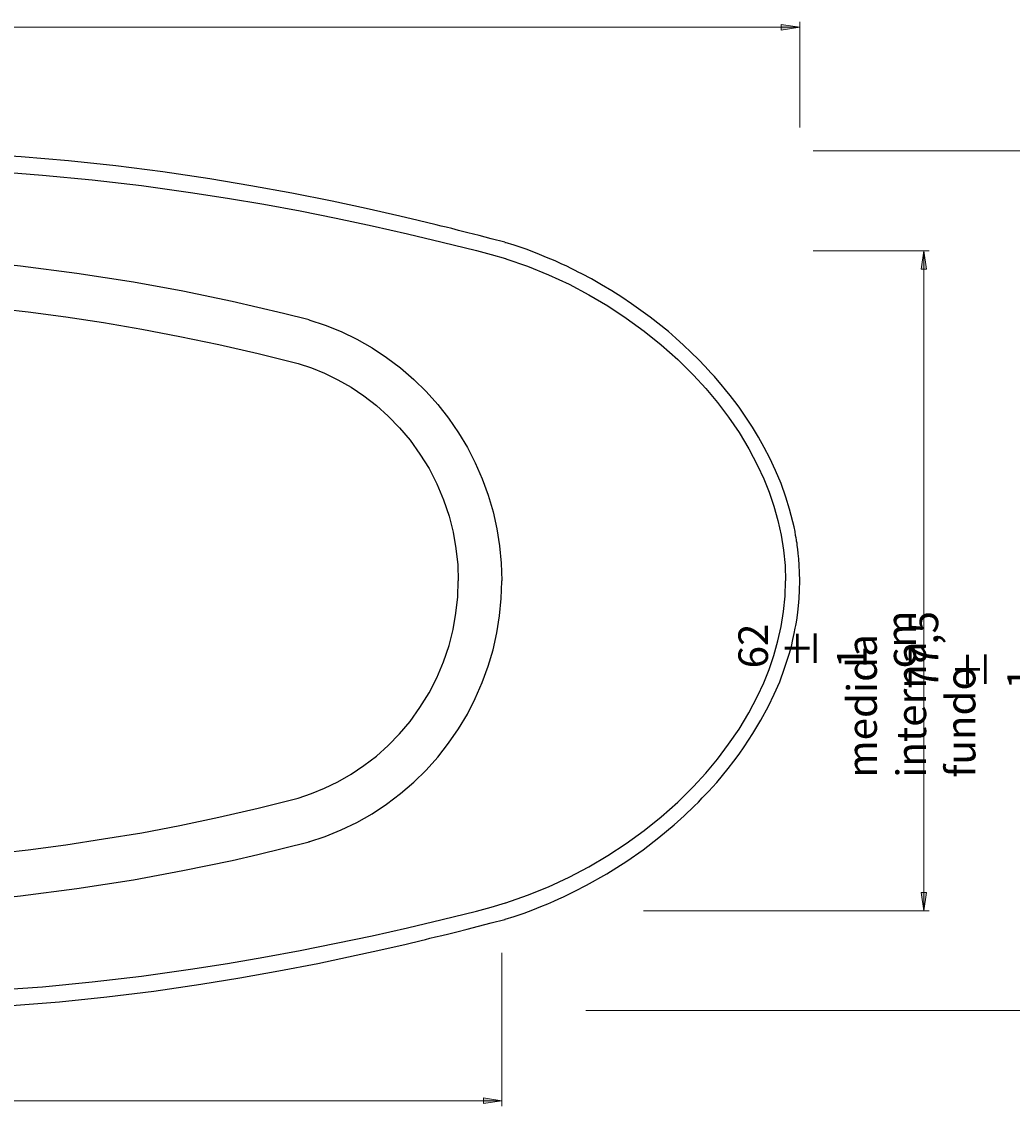
# Model space of a CAD drawing. Units: millimetres. Extents: x -121 to 954, y -70 to 707.
# Drawn here: x 283 to 576, y 334 to 655 of the extents above; entities that cross this region are included whole.
import ezdxf

# ---------------------------------------------------------------- set-up
doc = ezdxf.new("R2010")
doc.units = ezdxf.units.MM
doc.header["$MEASUREMENT"] = 0
doc.layers.add('Layer 1', color=7, linetype='Continuous', lineweight=0)

msp = doc.modelspace()

# ---------------------------------------------------------------- hatches: boundary and pattern name
at = {"layer": 'Layer 1', "true_color": 0x808080, "transparency": 33554687}
h = msp.add_hatch(color=8, dxfattribs=at)
h.dxf.hatch_style = 2
edge = h.paths.add_edge_path()
edge.add_spline(control_points=[(-10.01, 652.88), (-10.01, 652.88), (-4.53, 653.7), (-4.53, 653.7), (-4.53, 653.7), (-4.53, 652.01), (-4.53, 652.01)], knot_values=[0, 0, 0, 0, 1, 1, 1, 2, 2, 2, 2], degree=3, periodic=0)
edge.add_line((-4.53, 652.01), (-10.01, 652.88))
edge = h.paths.add_edge_path()
edge.add_spline(control_points=[(512.94, 652.88), (512.94, 652.88), (507.45, 652.01), (507.45, 652.01), (507.45, 652.01), (507.45, 653.7), (507.45, 653.7)], knot_values=[0, 0, 0, 0, 1, 1, 1, 2, 2, 2, 2], degree=3, periodic=0)
edge.add_line((507.45, 653.7), (512.94, 652.88))
h = msp.add_hatch(color=8, dxfattribs=at)
h.dxf.hatch_style = 2
edge = h.paths.add_edge_path()
edge.add_spline(control_points=[(549.59, 586.81), (549.59, 586.81), (550.41, 581.39), (550.41, 581.39), (550.41, 581.39), (548.77, 581.39), (548.77, 581.39)], knot_values=[0, 0, 0, 0, 1, 1, 1, 2, 2, 2, 2], degree=3, periodic=0)
edge.add_line((548.77, 581.39), (549.59, 586.81))
edge = h.paths.add_edge_path()
edge.add_spline(control_points=[(549.59, 391.64), (549.59, 391.64), (548.77, 397.07), (548.77, 397.07), (548.77, 397.07), (550.41, 397.07), (550.41, 397.07)], knot_values=[0, 0, 0, 0, 1, 1, 1, 2, 2, 2, 2], degree=3, periodic=0)
edge.add_line((550.41, 397.07), (549.59, 391.64))
edge = h.paths.add_edge_path()
edge.add_spline(control_points=[(599.2, 616.35), (599.2, 616.35), (600.08, 610.86), (600.08, 610.86), (600.08, 610.86), (598.38, 610.86), (598.38, 610.86)], knot_values=[0, 0, 0, 0, 1, 1, 1, 2, 2, 2, 2], degree=3, periodic=0)
edge.add_line((598.38, 610.86), (599.2, 616.35))
edge = h.paths.add_edge_path()
edge.add_spline(control_points=[(599.2, 362.17), (599.2, 362.17), (598.38, 367.59), (598.38, 367.59), (598.38, 367.59), (600.08, 367.59), (600.08, 367.59)], knot_values=[0, 0, 0, 0, 1, 1, 1, 2, 2, 2, 2], degree=3, periodic=0)
edge.add_line((600.08, 367.59), (599.2, 362.17))
h = msp.add_hatch(color=8, dxfattribs=at)
h.dxf.hatch_style = 2
edge = h.paths.add_edge_path()
edge.add_spline(control_points=[(424.81, 335.49), (424.81, 335.49), (419.38, 334.68), (419.38, 334.68), (419.38, 334.68), (419.38, 336.37), (419.38, 336.37)], knot_values=[0, 0, 0, 0, 1, 1, 1, 2, 2, 2, 2], degree=3, periodic=0)
edge.add_line((419.38, 336.37), (424.81, 335.49))
edge = h.paths.add_edge_path()
edge.add_spline(control_points=[(8.55, 335.49), (8.55, 335.49), (14.03, 336.37), (14.03, 336.37), (14.03, 336.37), (14.03, 334.68), (14.03, 334.68)], knot_values=[0, 0, 0, 0, 1, 1, 1, 2, 2, 2, 2], degree=3, periodic=0)
edge.add_line((14.03, 334.68), (8.55, 335.49))

# ---------------------------------------------------------------- linework, layer by layer
at = {"layer": 'Layer 1', "color": 8, "lineweight": 18, "true_color": 0x808080}
for points in [[(512.94, 623.25), (512.94, 623.25), (512.94, 654.52), (512.94, 654.52)], [(-10.01, 652.88), (-10.01, 652.88), (512.94, 652.88), (512.94, 652.88)], [(516.92, 616.35), (516.92, 616.35), (600.89, 616.35), (600.89, 616.35)], [(516.92, 586.81), (516.92, 586.81), (551.23, 586.81), (551.23, 586.81)], [(549.59, 586.81), (549.59, 586.81), (549.59, 391.64), (549.59, 391.64)], [(466.68, 391.64), (466.68, 391.64), (551.23, 391.64), (551.23, 391.64)], [(424.81, 379.27), (424.81, 379.27), (424.81, 333.86), (424.81, 333.86)], [(449.69, 362.17), (449.69, 362.17), (600.89, 362.17), (600.89, 362.17)], [(424.81, 335.49), (424.81, 335.49), (8.55, 335.49), (8.55, 335.49)]]:
    msp.add_open_spline(points, degree=3, dxfattribs=at)
for points in [[(512.94, 652.88), (512.94, 652.88), (507.45, 652.01), (507.45, 652.01), (507.45, 652.01), (507.45, 653.7), (507.45, 653.7), (507.45, 653.7), (512.94, 652.88), (512.94, 652.88)], [(549.59, 586.81), (549.59, 586.81), (550.41, 581.39), (550.41, 581.39), (550.41, 581.39), (548.77, 581.39), (548.77, 581.39), (548.77, 581.39), (549.59, 586.81), (549.59, 586.81)], [(549.59, 391.64), (549.59, 391.64), (548.77, 397.07), (548.77, 397.07), (548.77, 397.07), (550.41, 397.07), (550.41, 397.07), (550.41, 397.07), (549.59, 391.64), (549.59, 391.64)], [(424.81, 335.49), (424.81, 335.49), (419.38, 334.68), (419.38, 334.68), (419.38, 334.68), (419.38, 336.37), (419.38, 336.37), (419.38, 336.37), (424.81, 335.49), (424.81, 335.49)]]:
    msp.add_open_spline(points, degree=3, knots=[0, 0, 0, 0, 1, 1, 1, 2, 2, 2, 3, 3, 3, 3], dxfattribs=at)
at = {"layer": 'Layer 1'}
for points in [[(512.94, 652.88), (512.94, 652.88), (507.45, 652.01), (507.45, 652.01), (507.45, 652.01), (507.45, 653.7), (507.45, 653.7)], [(549.59, 586.81), (549.59, 586.81), (550.41, 581.39), (550.41, 581.39), (550.41, 581.39), (548.77, 581.39), (548.77, 581.39)], [(549.59, 391.64), (549.59, 391.64), (548.77, 397.07), (548.77, 397.07), (548.77, 397.07), (550.41, 397.07), (550.41, 397.07)], [(424.81, 335.49), (424.81, 335.49), (419.38, 334.68), (419.38, 334.68), (419.38, 334.68), (419.38, 336.37), (419.38, 336.37)]]:
    msp.add_open_spline(points, degree=3, knots=[0, 0, 0, 0, 1, 1, 1, 2, 2, 2, 2], dxfattribs=at)
at = {"layer": 'Layer 1', "color": 18, "lineweight": 25, "true_color": 0x000000}
for points, knots in [([(425.74, 589.32), (425.74, 589.32), (421.71, 590.37), (421.71, 590.37), (421.71, 590.37), (418.1, 591.31), (418.1, 591.31), (418.1, 591.31), (414.83, 592.12), (414.83, 592.12), (414.83, 592.12), (412.03, 592.83), (412.03, 592.83), (412.03, 592.83), (410.04, 593.35), (410.04, 593.35), (410.04, 593.35), (408.35, 593.76), (408.35, 593.76), (408.35, 593.76), (406.89, 594.11), (406.89, 594.11), (406.89, 594.11), (405.43, 594.46), (405.43, 594.46), (405.43, 594.46), (400.12, 595.74), (400.12, 595.74), (400.12, 595.74), (394.63, 597.03), (394.63, 597.03), (394.63, 597.03), (384.71, 599.3), (384.71, 599.3), (384.71, 599.3), (374.67, 601.46), (374.67, 601.46), (374.67, 601.46), (362.71, 603.8), (362.71, 603.8), (362.71, 603.8), (350.63, 606.02), (350.63, 606.02), (350.63, 606.02), (338.49, 608.06), (338.49, 608.06), (338.49, 608.06), (324.65, 610.1), (324.65, 610.1), (324.65, 610.1), (310.7, 611.91), (310.7, 611.91), (310.7, 611.91), (296.75, 613.37), (296.75, 613.37), (296.75, 613.37), (282.75, 614.6), (282.75, 614.6), (282.75, 614.6), (268.74, 615.47), (268.74, 615.47), (268.74, 615.47), (254.67, 616.05), (254.67, 616.05), (254.67, 616.05), (238.97, 616.29), (238.97, 616.29), (238.97, 616.29), (223.21, 616.17), (223.21, 616.17), (223.21, 616.17), (207.51, 615.65), (207.51, 615.65), (207.51, 615.65), (191.81, 614.71), (191.81, 614.71), (191.81, 614.71), (176.11, 613.31), (176.11, 613.31), (176.11, 613.31), (160.53, 611.5), (160.53, 611.5), (160.53, 611.5), (146.81, 609.63), (146.81, 609.63), (146.81, 609.63), (133.16, 607.36), (133.16, 607.36), (133.16, 607.36), (119.56, 604.79), (119.56, 604.79), (119.56, 604.79), (116.58, 604.15), (116.58, 604.15), (116.58, 604.15), (113.6, 603.56), (113.6, 603.56), (113.6, 603.56), (110.69, 602.92), (110.69, 602.92), (110.69, 602.92), (107.89, 602.28), (107.89, 602.28), (107.89, 602.28), (105.26, 601.7), (105.26, 601.7), (105.26, 601.7), (102.69, 601.11), (102.69, 601.11), (102.69, 601.11), (100.88, 600.7), (100.88, 600.7), (100.88, 600.7), (98.72, 600.18), (98.72, 600.18), (98.72, 600.18), (96.21, 599.54), (96.21, 599.54), (96.21, 599.54), (93.35, 598.84), (93.35, 598.84), (93.35, 598.84), (90.14, 598.02), (90.14, 598.02), (90.14, 598.02), (86.58, 597.09), (86.58, 597.09), (86.58, 597.09), (82.67, 596.09), (82.67, 596.09), (82.67, 596.09), (78.47, 594.93), (78.47, 594.93)], [0, 0, 0, 0, 1, 1, 1, 2, 2, 2, 3, 3, 3, 4, 4, 4, 5, 5, 5, 6, 6, 6, 7, 7, 7, 8, 8, 8, 9, 9, 9, 10, 10, 10, 11, 11, 11, 12, 12, 12, 13, 13, 13, 14, 14, 14, 15, 15, 15, 16, 16, 16, 17, 17, 17, 18, 18, 18, 19, 19, 19, 20, 20, 20, 21, 21, 21, 22, 22, 22, 23, 23, 23, 24, 24, 24, 25, 25, 25, 26, 26, 26, 27, 27, 27, 28, 28, 28, 29, 29, 29, 30, 30, 30, 31, 31, 31, 32, 32, 32, 33, 33, 33, 34, 34, 34, 35, 35, 35, 36, 36, 36, 37, 37, 37, 38, 38, 38, 39, 39, 39, 40, 40, 40, 41, 41, 41, 42, 42, 42, 43, 43, 43, 44, 44, 44, 44]), ([(70.47, 587.75), (70.47, 587.75), (84.07, 591.6), (84.07, 591.6), (84.07, 591.6), (97.73, 595.16), (97.73, 595.16), (97.73, 595.16), (111.5, 598.37), (111.5, 598.37), (111.5, 598.37), (125.34, 601.23), (125.34, 601.23), (125.34, 601.23), (139.29, 603.74), (139.29, 603.74), (139.29, 603.74), (153.23, 605.9), (153.23, 605.9), (153.23, 605.9), (167.24, 607.71), (167.24, 607.71), (167.24, 607.71), (182.71, 609.28), (182.71, 609.28), (182.71, 609.28), (198.23, 610.45), (198.23, 610.45), (198.23, 610.45), (213.76, 611.21), (213.76, 611.21), (213.76, 611.21), (229.34, 611.5), (229.34, 611.5), (229.34, 611.5), (244.87, 611.44), (244.87, 611.44), (244.87, 611.44), (259.63, 611.04), (259.63, 611.04), (259.63, 611.04), (274.34, 610.28), (274.34, 610.28), (274.34, 610.28), (288.99, 609.17), (288.99, 609.17), (288.99, 609.17), (303.7, 607.77), (303.7, 607.77), (303.7, 607.77), (318.29, 606.07), (318.29, 606.07), (318.29, 606.07), (332.82, 604.03), (332.82, 604.03), (332.82, 604.03), (343.68, 602.34), (343.68, 602.34), (343.68, 602.34), (354.48, 600.53), (354.48, 600.53), (354.48, 600.53), (365.22, 598.55), (365.22, 598.55), (365.22, 598.55), (375.9, 596.39), (375.9, 596.39), (375.9, 596.39), (386.52, 594.17), (386.52, 594.17), (386.52, 594.17), (396.97, 591.83), (396.97, 591.83), (396.97, 591.83), (407.24, 589.38), (407.24, 589.38), (407.24, 589.38), (417.39, 586.87), (417.39, 586.87)], [0, 0, 0, 0, 1, 1, 1, 2, 2, 2, 3, 3, 3, 4, 4, 4, 5, 5, 5, 6, 6, 6, 7, 7, 7, 8, 8, 8, 9, 9, 9, 10, 10, 10, 11, 11, 11, 12, 12, 12, 13, 13, 13, 14, 14, 14, 15, 15, 15, 16, 16, 16, 17, 17, 17, 18, 18, 18, 19, 19, 19, 20, 20, 20, 21, 21, 21, 22, 22, 22, 23, 23, 23, 24, 24, 24, 25, 25, 25, 26, 26, 26, 26]), ([(8.55, 489.23), (8.55, 489.23), (8.55, 490.92), (8.55, 490.92), (8.55, 490.92), (8.9, 496.81), (8.9, 496.81), (8.9, 496.81), (9.72, 502.77), (9.72, 502.77), (9.72, 502.77), (10.88, 508.55), (10.88, 508.55), (10.88, 508.55), (12.52, 514.21), (12.52, 514.21), (12.52, 514.21), (14.56, 519.81), (14.56, 519.81), (14.56, 519.81), (17.01, 525.18), (17.01, 525.18), (17.01, 525.18), (19.87, 530.43), (19.87, 530.43), (19.87, 530.43), (23.08, 535.39), (23.08, 535.39), (23.08, 535.39), (26.58, 540.12), (26.58, 540.12), (26.58, 540.12), (30.49, 544.62), (30.49, 544.62), (30.49, 544.62), (34.75, 548.76), (34.75, 548.76), (34.75, 548.76), (39.25, 552.61), (39.25, 552.61), (39.25, 552.61), (43.28, 555.59), (43.28, 555.59), (43.28, 555.59), (47.42, 558.27), (47.42, 558.27), (47.42, 558.27), (51.74, 560.72), (51.74, 560.72), (51.74, 560.72), (56.23, 562.94), (56.23, 562.94), (56.23, 562.94), (59.85, 564.46), (59.85, 564.46), (59.85, 564.46), (63.53, 565.8), (63.53, 565.8), (63.53, 565.8), (67.2, 566.97), (67.2, 566.97), (67.2, 566.97), (70.47, 567.9), (70.47, 567.9), (70.47, 567.9), (82.26, 571.06), (82.26, 571.06), (82.26, 571.06), (94.11, 573.92), (94.11, 573.92), (94.11, 573.92), (106.02, 576.54), (106.02, 576.54), (106.02, 576.54), (117.98, 578.82), (117.98, 578.82), (117.98, 578.82), (129.95, 580.86), (129.95, 580.86), (129.95, 580.86), (143.31, 582.73), (143.31, 582.73), (143.31, 582.73), (156.74, 584.3), (156.74, 584.3), (156.74, 584.3), (170.1, 585.47), (170.1, 585.47), (170.1, 585.47), (183.53, 586.29), (183.53, 586.29), (183.53, 586.29), (196.89, 586.76), (196.89, 586.76), (196.89, 586.76), (210.02, 586.81), (210.02, 586.81), (210.02, 586.81), (223.1, 586.64), (223.1, 586.64), (223.1, 586.64), (236.17, 586.17), (236.17, 586.17), (236.17, 586.17), (249.3, 585.47), (249.3, 585.47), (249.3, 585.47), (265.94, 584.13), (265.94, 584.13), (265.94, 584.13), (282.57, 582.38), (282.57, 582.38), (282.57, 582.38), (299.21, 580.22), (299.21, 580.22), (299.21, 580.22), (315.9, 577.59), (315.9, 577.59), (315.9, 577.59), (330.49, 574.91), (330.49, 574.91), (330.49, 574.91), (345.08, 571.87), (345.08, 571.87), (345.08, 571.87), (352.67, 570.12), (352.67, 570.12), (352.67, 570.12), (360.26, 568.31), (360.26, 568.31), (360.26, 568.31), (367.84, 566.44), (367.84, 566.44)], [0, 0, 0, 0, 1, 1, 1, 2, 2, 2, 3, 3, 3, 4, 4, 4, 5, 5, 5, 6, 6, 6, 7, 7, 7, 8, 8, 8, 9, 9, 9, 10, 10, 10, 11, 11, 11, 12, 12, 12, 13, 13, 13, 14, 14, 14, 15, 15, 15, 16, 16, 16, 17, 17, 17, 18, 18, 18, 19, 19, 19, 20, 20, 20, 21, 21, 21, 22, 22, 22, 23, 23, 23, 24, 24, 24, 25, 25, 25, 26, 26, 26, 27, 27, 27, 28, 28, 28, 29, 29, 29, 30, 30, 30, 31, 31, 31, 32, 32, 32, 33, 33, 33, 34, 34, 34, 35, 35, 35, 36, 36, 36, 37, 37, 37, 38, 38, 38, 39, 39, 39, 40, 40, 40, 41, 41, 41, 42, 42, 42, 43, 43, 43, 44, 44, 44, 44]), ([(417.39, 586.87), (417.39, 586.87), (421.71, 585.7), (421.71, 585.7), (421.71, 585.7), (425.92, 584.48), (425.92, 584.48)], [0, 0, 0, 0, 1, 1, 1, 2, 2, 2, 2]), ([(512.94, 489.23), (512.94, 489.23), (512.88, 491.68), (512.88, 491.68), (512.88, 491.68), (512.76, 493.84), (512.76, 493.84), (512.76, 493.84), (512.65, 495.76), (512.65, 495.76), (512.65, 495.76), (512.47, 497.34), (512.47, 497.34), (512.47, 497.34), (512.35, 498.62), (512.35, 498.62), (512.35, 498.62), (512.18, 499.67), (512.18, 499.67), (512.18, 499.67), (512.12, 500.38), (512.12, 500.38), (512.12, 500.38), (512, 500.9), (512, 500.9), (512, 500.9), (511.95, 501.37), (511.95, 501.37), (511.95, 501.37), (511.83, 501.95), (511.83, 501.95), (511.83, 501.95), (511.71, 502.59), (511.71, 502.59), (511.71, 502.59), (511.54, 503.76), (511.54, 503.76), (511.54, 503.76), (511.25, 505.16), (511.25, 505.16), (511.25, 505.16), (510.9, 506.62), (510.9, 506.62), (510.9, 506.62), (509.9, 510.41), (509.9, 510.41), (509.9, 510.41), (508.85, 513.97), (508.85, 513.97), (508.85, 513.97), (507.39, 518), (507.39, 518), (507.39, 518), (505.76, 521.8), (505.76, 521.8), (505.76, 521.8), (504.07, 525.47), (504.07, 525.47), (504.07, 525.47), (502.43, 528.62), (502.43, 528.62), (502.43, 528.62), (500.74, 531.66), (500.74, 531.66), (500.74, 531.66), (498.93, 534.64), (498.93, 534.64), (498.93, 534.64), (497, 537.55), (497, 537.55), (497, 537.55), (494.96, 540.53), (494.96, 540.53), (494.96, 540.53), (493.68, 542.22), (493.68, 542.22), (493.68, 542.22), (492.34, 543.97), (492.34, 543.97), (492.34, 543.97), (490.99, 545.67), (490.99, 545.67), (490.99, 545.67), (489.71, 547.24), (489.71, 547.24), (489.71, 547.24), (488.6, 548.53), (488.6, 548.53), (488.6, 548.53), (487.67, 549.64), (487.67, 549.64), (487.67, 549.64), (486.62, 550.74), (486.62, 550.74), (486.62, 550.74), (484.92, 552.55), (484.92, 552.55), (484.92, 552.55), (483, 554.6), (483, 554.6), (483, 554.6), (480.78, 556.76), (480.78, 556.76), (480.78, 556.76), (478.5, 558.92), (478.5, 558.92), (478.5, 558.92), (476.29, 560.96), (476.29, 560.96), (476.29, 560.96), (474.07, 562.88), (474.07, 562.88), (474.07, 562.88), (468.7, 567.14), (468.7, 567.14), (468.7, 567.14), (463.21, 571.11), (463.21, 571.11), (463.21, 571.11), (460.29, 573.1), (460.29, 573.1), (460.29, 573.1), (457.32, 574.97), (457.32, 574.97), (457.32, 574.97), (454.34, 576.72), (454.34, 576.72), (454.34, 576.72), (451.3, 578.47), (451.3, 578.47), (451.3, 578.47), (448.5, 579.99), (448.5, 579.99), (448.5, 579.99), (447.45, 580.45), (447.45, 580.45), (447.45, 580.45), (446.52, 580.98), (446.52, 580.98), (446.52, 580.98), (445.35, 581.56), (445.35, 581.56), (445.35, 581.56), (444.01, 582.2), (444.01, 582.2), (444.01, 582.2), (442.38, 582.96), (442.38, 582.96), (442.38, 582.96), (440.57, 583.78), (440.57, 583.78), (440.57, 583.78), (438.06, 584.83), (438.06, 584.83), (438.06, 584.83), (435.25, 586), (435.25, 586), (435.25, 586), (432.04, 587.22), (432.04, 587.22), (432.04, 587.22), (428.48, 588.45), (428.48, 588.45)], [0, 0, 0, 0, 1, 1, 1, 2, 2, 2, 3, 3, 3, 4, 4, 4, 5, 5, 5, 6, 6, 6, 7, 7, 7, 8, 8, 8, 9, 9, 9, 10, 10, 10, 11, 11, 11, 12, 12, 12, 13, 13, 13, 14, 14, 14, 15, 15, 15, 16, 16, 16, 17, 17, 17, 18, 18, 18, 19, 19, 19, 20, 20, 20, 21, 21, 21, 22, 22, 22, 23, 23, 23, 24, 24, 24, 25, 25, 25, 26, 26, 26, 27, 27, 27, 28, 28, 28, 29, 29, 29, 30, 30, 30, 31, 31, 31, 32, 32, 32, 33, 33, 33, 34, 34, 34, 35, 35, 35, 36, 36, 36, 37, 37, 37, 38, 38, 38, 39, 39, 39, 40, 40, 40, 41, 41, 41, 42, 42, 42, 43, 43, 43, 44, 44, 44, 45, 45, 45, 46, 46, 46, 47, 47, 47, 48, 48, 48, 49, 49, 49, 50, 50, 50, 51, 51, 51, 52, 52, 52, 53, 53, 53, 54, 54, 54, 54]), ([(425.92, 584.48), (425.92, 584.48), (425.92, 584.48), (425.92, 584.48), (425.92, 584.48), (425.97, 584.48), (425.97, 584.48), (425.97, 584.48), (425.97, 584.42), (425.97, 584.42)], [0, 0, 0, 0, 1, 1, 1, 2, 2, 2, 3, 3, 3, 3]), ([(425.97, 584.42), (425.97, 584.42), (432.39, 582.2), (432.39, 582.2), (432.39, 582.2), (438.64, 579.69), (438.64, 579.69), (438.64, 579.69), (444.71, 576.89), (444.71, 576.89), (444.71, 576.89), (450.55, 573.8), (450.55, 573.8), (450.55, 573.8), (456.21, 570.47), (456.21, 570.47), (456.21, 570.47), (461.64, 566.91), (461.64, 566.91), (461.64, 566.91), (466.89, 563.06), (466.89, 563.06), (466.89, 563.06), (471.97, 558.97), (471.97, 558.97), (471.97, 558.97), (476.87, 554.65), (476.87, 554.65), (476.87, 554.65), (481.48, 550.04), (481.48, 550.04), (481.48, 550.04), (485.16, 546.07), (485.16, 546.07), (485.16, 546.07), (488.6, 541.93), (488.6, 541.93), (488.6, 541.93), (491.87, 537.55), (491.87, 537.55), (491.87, 537.55), (494.96, 533.06), (494.96, 533.06), (494.96, 533.06), (497.82, 528.27), (497.82, 528.27), (497.82, 528.27), (500.45, 523.31), (500.45, 523.31), (500.45, 523.31), (502.26, 519.4), (502.26, 519.4), (502.26, 519.4), (503.83, 515.43), (503.83, 515.43), (503.83, 515.43), (505.29, 511.29), (505.29, 511.29), (505.29, 511.29), (506.46, 507.03), (506.46, 507.03), (506.46, 507.03), (507.45, 502.71), (507.45, 502.71), (507.45, 502.71), (508.15, 498.27), (508.15, 498.27), (508.15, 498.27), (508.56, 493.78), (508.56, 493.78), (508.56, 493.78), (508.68, 489.23), (508.68, 489.23)], [0, 0, 0, 0, 1, 1, 1, 2, 2, 2, 3, 3, 3, 4, 4, 4, 5, 5, 5, 6, 6, 6, 7, 7, 7, 8, 8, 8, 9, 9, 9, 10, 10, 10, 11, 11, 11, 12, 12, 12, 13, 13, 13, 14, 14, 14, 15, 15, 15, 16, 16, 16, 17, 17, 17, 18, 18, 18, 19, 19, 19, 20, 20, 20, 21, 21, 21, 22, 22, 22, 23, 23, 23, 24, 24, 24, 24]), ([(22.09, 489.23), (22.09, 489.23), (22.26, 493.84), (22.26, 493.84), (22.26, 493.84), (22.73, 498.51), (22.73, 498.51), (22.73, 498.51), (23.55, 503.18), (23.55, 503.18), (23.55, 503.18), (24.71, 507.85), (24.71, 507.85), (24.71, 507.85), (26.23, 512.46), (26.23, 512.46), (26.23, 512.46), (28.1, 516.89), (28.1, 516.89), (28.1, 516.89), (30.2, 521.27), (30.2, 521.27), (30.2, 521.27), (32.94, 525.82), (32.94, 525.82), (32.94, 525.82), (35.98, 530.14), (35.98, 530.14), (35.98, 530.14), (39.31, 534.17), (39.31, 534.17), (39.31, 534.17), (42.92, 537.85), (42.92, 537.85), (42.92, 537.85), (46.72, 541.23), (46.72, 541.23), (46.72, 541.23), (50.34, 543.97), (50.34, 543.97), (50.34, 543.97), (54.01, 546.43), (54.01, 546.43), (54.01, 546.43), (57.81, 548.64), (57.81, 548.64), (57.81, 548.64), (61.66, 550.51), (61.66, 550.51), (61.66, 550.51), (65.51, 552.14), (65.51, 552.14), (65.51, 552.14), (69.42, 553.49), (69.42, 553.49), (69.42, 553.49), (73.22, 554.6), (73.22, 554.6), (73.22, 554.6), (83.66, 557.46), (83.66, 557.46), (83.66, 557.46), (93.99, 560.02), (93.99, 560.02), (93.99, 560.02), (105.55, 562.65), (105.55, 562.65), (105.55, 562.65), (116.93, 564.93), (116.93, 564.93), (116.93, 564.93), (128.31, 566.97), (128.31, 566.97), (128.31, 566.97), (139.58, 568.66), (139.58, 568.66), (139.58, 568.66), (150.78, 570.12), (150.78, 570.12), (150.78, 570.12), (161.99, 571.29), (161.99, 571.29), (161.99, 571.29), (173.2, 572.22), (173.2, 572.22), (173.2, 572.22), (184.46, 572.86), (184.46, 572.86), (184.46, 572.86), (198.99, 573.33), (198.99, 573.33), (198.99, 573.33), (213.58, 573.45), (213.58, 573.45), (213.58, 573.45), (228.06, 573.16), (228.06, 573.16), (228.06, 573.16), (242.36, 572.51), (242.36, 572.51), (242.36, 572.51), (256.54, 571.58), (256.54, 571.58), (256.54, 571.58), (270.67, 570.35), (270.67, 570.35), (270.67, 570.35), (284.79, 568.78), (284.79, 568.78), (284.79, 568.78), (295.94, 567.26), (295.94, 567.26), (295.94, 567.26), (307.08, 565.57), (307.08, 565.57), (307.08, 565.57), (318.35, 563.64), (318.35, 563.64), (318.35, 563.64), (329.67, 561.48), (329.67, 561.48), (329.67, 561.48), (341.17, 559.09), (341.17, 559.09), (341.17, 559.09), (352.78, 556.41), (352.78, 556.41), (352.78, 556.41), (364.63, 553.43), (364.63, 553.43)], [0, 0, 0, 0, 1, 1, 1, 2, 2, 2, 3, 3, 3, 4, 4, 4, 5, 5, 5, 6, 6, 6, 7, 7, 7, 8, 8, 8, 9, 9, 9, 10, 10, 10, 11, 11, 11, 12, 12, 12, 13, 13, 13, 14, 14, 14, 15, 15, 15, 16, 16, 16, 17, 17, 17, 18, 18, 18, 19, 19, 19, 20, 20, 20, 21, 21, 21, 22, 22, 22, 23, 23, 23, 24, 24, 24, 25, 25, 25, 26, 26, 26, 27, 27, 27, 28, 28, 28, 29, 29, 29, 30, 30, 30, 31, 31, 31, 32, 32, 32, 33, 33, 33, 34, 34, 34, 35, 35, 35, 36, 36, 36, 37, 37, 37, 38, 38, 38, 39, 39, 39, 40, 40, 40, 41, 41, 41, 42, 42, 42, 43, 43, 43, 43]), ([(367.84, 566.44), (367.84, 566.44), (367.84, 566.44), (367.84, 566.44), (367.84, 566.44), (367.78, 566.39), (367.78, 566.39)], [0, 0, 0, 0, 1, 1, 1, 2, 2, 2, 2]), ([(367.78, 566.39), (367.78, 566.39), (372.63, 564.81), (372.63, 564.81), (372.63, 564.81), (377.36, 562.88), (377.36, 562.88), (377.36, 562.88), (381.97, 560.67), (381.97, 560.67), (381.97, 560.67), (386.46, 558.1), (386.46, 558.1), (386.46, 558.1), (390.78, 555.24), (390.78, 555.24), (390.78, 555.24), (394.92, 552.14), (394.92, 552.14), (394.92, 552.14), (398.78, 548.76), (398.78, 548.76), (398.78, 548.76), (402.45, 545.14), (402.45, 545.14), (402.45, 545.14), (405.9, 541.35), (405.9, 541.35), (405.9, 541.35), (409.11, 537.26), (409.11, 537.26), (409.11, 537.26), (412.03, 533), (412.03, 533), (412.03, 533), (414.65, 528.62), (414.65, 528.62), (414.65, 528.62), (416.99, 524.07), (416.99, 524.07), (416.99, 524.07), (419.03, 519.34), (419.03, 519.34), (419.03, 519.34), (420.78, 514.5), (420.78, 514.5), (420.78, 514.5), (422.24, 509.6), (422.24, 509.6), (422.24, 509.6), (423.35, 504.58), (423.35, 504.58), (423.35, 504.58), (424.17, 499.56), (424.17, 499.56), (424.17, 499.56), (424.63, 494.48), (424.63, 494.48), (424.63, 494.48), (424.81, 489.29), (424.81, 489.29), (424.81, 489.29), (424.81, 489.23), (424.81, 489.23)], [0, 0, 0, 0, 1, 1, 1, 2, 2, 2, 3, 3, 3, 4, 4, 4, 5, 5, 5, 6, 6, 6, 7, 7, 7, 8, 8, 8, 9, 9, 9, 10, 10, 10, 11, 11, 11, 12, 12, 12, 13, 13, 13, 14, 14, 14, 15, 15, 15, 16, 16, 16, 17, 17, 17, 18, 18, 18, 19, 19, 19, 20, 20, 20, 21, 21, 21, 21]), ([(364.63, 553.43), (364.63, 553.43), (368.54, 552.14), (368.54, 552.14), (368.54, 552.14), (372.45, 550.57), (372.45, 550.57), (372.45, 550.57), (376.36, 548.64), (376.36, 548.64), (376.36, 548.64), (380.27, 546.43), (380.27, 546.43), (380.27, 546.43), (384.07, 543.86), (384.07, 543.86), (384.07, 543.86), (387.75, 541.06), (387.75, 541.06), (387.75, 541.06), (391.25, 537.9), (391.25, 537.9), (391.25, 537.9), (394.57, 534.46), (394.57, 534.46), (394.57, 534.46), (397.73, 530.78), (397.73, 530.78), (397.73, 530.78), (400.64, 526.7), (400.64, 526.7), (400.64, 526.7), (403.33, 522.38), (403.33, 522.38), (403.33, 522.38), (405.61, 517.88), (405.61, 517.88), (405.61, 517.88), (407.59, 513.16), (407.59, 513.16), (407.59, 513.16), (409.22, 508.37), (409.22, 508.37), (409.22, 508.37), (410.45, 503.59), (410.45, 503.59), (410.45, 503.59), (411.27, 498.74), (411.27, 498.74), (411.27, 498.74), (411.79, 493.96), (411.79, 493.96), (411.79, 493.96), (411.97, 489.23), (411.97, 489.23)], [0, 0, 0, 0, 1, 1, 1, 2, 2, 2, 3, 3, 3, 4, 4, 4, 5, 5, 5, 6, 6, 6, 7, 7, 7, 8, 8, 8, 9, 9, 9, 10, 10, 10, 11, 11, 11, 12, 12, 12, 13, 13, 13, 14, 14, 14, 15, 15, 15, 16, 16, 16, 17, 17, 17, 18, 18, 18, 18]), ([(8.55, 489.23), (8.55, 489.23), (8.55, 487.53), (8.55, 487.53), (8.55, 487.53), (8.9, 481.64), (8.9, 481.64), (8.9, 481.64), (9.72, 475.69), (9.72, 475.69), (9.72, 475.69), (10.88, 469.91), (10.88, 469.91), (10.88, 469.91), (12.52, 464.19), (12.52, 464.19), (12.52, 464.19), (14.56, 458.64), (14.56, 458.64), (14.56, 458.64), (17.01, 453.22), (17.01, 453.22), (17.01, 453.22), (19.87, 448.02), (19.87, 448.02), (19.87, 448.02), (23.08, 443), (23.08, 443), (23.08, 443), (26.58, 438.33), (26.58, 438.33), (26.58, 438.33), (30.49, 433.84), (30.49, 433.84), (30.49, 433.84), (34.75, 429.64), (34.75, 429.64), (34.75, 429.64), (39.25, 425.78), (39.25, 425.78), (39.25, 425.78), (43.28, 422.87), (43.28, 422.87), (43.28, 422.87), (47.42, 420.18), (47.42, 420.18), (47.42, 420.18), (51.74, 417.73), (51.74, 417.73), (51.74, 417.73), (56.23, 415.51), (56.23, 415.51), (56.23, 415.51), (59.85, 413.99), (59.85, 413.99), (59.85, 413.99), (63.53, 412.65), (63.53, 412.65), (63.53, 412.65), (67.2, 411.49), (67.2, 411.49), (67.2, 411.49), (70.47, 410.55), (70.47, 410.55), (70.47, 410.55), (82.26, 407.4), (82.26, 407.4), (82.26, 407.4), (94.11, 404.54), (94.11, 404.54), (94.11, 404.54), (106.02, 401.91), (106.02, 401.91), (106.02, 401.91), (117.98, 399.58), (117.98, 399.58), (117.98, 399.58), (129.95, 397.59), (129.95, 397.59), (129.95, 397.59), (143.31, 395.67), (143.31, 395.67), (143.31, 395.67), (156.74, 394.15), (156.74, 394.15), (156.74, 394.15), (170.1, 392.98), (170.1, 392.98), (170.1, 392.98), (183.53, 392.17), (183.53, 392.17), (183.53, 392.17), (196.89, 391.7), (196.89, 391.7), (196.89, 391.7), (210.02, 391.64), (210.02, 391.64), (210.02, 391.64), (223.1, 391.82), (223.1, 391.82), (223.1, 391.82), (236.17, 392.28), (236.17, 392.28), (236.17, 392.28), (249.3, 392.98), (249.3, 392.98), (249.3, 392.98), (265.94, 394.33), (265.94, 394.33), (265.94, 394.33), (282.57, 396.08), (282.57, 396.08), (282.57, 396.08), (299.21, 398.24), (299.21, 398.24), (299.21, 398.24), (315.9, 400.86), (315.9, 400.86), (315.9, 400.86), (330.49, 403.55), (330.49, 403.55), (330.49, 403.55), (345.08, 406.58), (345.08, 406.58), (345.08, 406.58), (352.67, 408.33), (352.67, 408.33), (352.67, 408.33), (360.26, 410.14), (360.26, 410.14), (360.26, 410.14), (367.84, 412.01), (367.84, 412.01)], [0, 0, 0, 0, 1, 1, 1, 2, 2, 2, 3, 3, 3, 4, 4, 4, 5, 5, 5, 6, 6, 6, 7, 7, 7, 8, 8, 8, 9, 9, 9, 10, 10, 10, 11, 11, 11, 12, 12, 12, 13, 13, 13, 14, 14, 14, 15, 15, 15, 16, 16, 16, 17, 17, 17, 18, 18, 18, 19, 19, 19, 20, 20, 20, 21, 21, 21, 22, 22, 22, 23, 23, 23, 24, 24, 24, 25, 25, 25, 26, 26, 26, 27, 27, 27, 28, 28, 28, 29, 29, 29, 30, 30, 30, 31, 31, 31, 32, 32, 32, 33, 33, 33, 34, 34, 34, 35, 35, 35, 36, 36, 36, 37, 37, 37, 38, 38, 38, 39, 39, 39, 40, 40, 40, 41, 41, 41, 42, 42, 42, 43, 43, 43, 44, 44, 44, 44]), ([(22.09, 489.23), (22.09, 489.23), (22.26, 484.62), (22.26, 484.62), (22.26, 484.62), (22.73, 479.95), (22.73, 479.95), (22.73, 479.95), (23.55, 475.22), (23.55, 475.22), (23.55, 475.22), (24.71, 470.61), (24.71, 470.61), (24.71, 470.61), (26.23, 466), (26.23, 466), (26.23, 466), (28.1, 461.56), (28.1, 461.56), (28.1, 461.56), (30.2, 457.19), (30.2, 457.19), (30.2, 457.19), (32.94, 452.63), (32.94, 452.63), (32.94, 452.63), (35.98, 448.31), (35.98, 448.31), (35.98, 448.31), (39.31, 444.29), (39.31, 444.29), (39.31, 444.29), (42.92, 440.61), (42.92, 440.61), (42.92, 440.61), (46.72, 437.22), (46.72, 437.22), (46.72, 437.22), (50.34, 434.48), (50.34, 434.48), (50.34, 434.48), (54.01, 431.97), (54.01, 431.97), (54.01, 431.97), (57.81, 429.81), (57.81, 429.81), (57.81, 429.81), (61.66, 427.94), (61.66, 427.94), (61.66, 427.94), (65.51, 426.31), (65.51, 426.31), (65.51, 426.31), (69.42, 424.97), (69.42, 424.97), (69.42, 424.97), (73.22, 423.86), (73.22, 423.86), (73.22, 423.86), (83.66, 421), (83.66, 421), (83.66, 421), (93.99, 418.43), (93.99, 418.43), (93.99, 418.43), (105.55, 415.8), (105.55, 415.8), (105.55, 415.8), (116.93, 413.47), (116.93, 413.47), (116.93, 413.47), (128.31, 411.49), (128.31, 411.49), (128.31, 411.49), (139.58, 409.79), (139.58, 409.79), (139.58, 409.79), (150.78, 408.33), (150.78, 408.33), (150.78, 408.33), (161.99, 407.17), (161.99, 407.17), (161.99, 407.17), (173.2, 406.23), (173.2, 406.23), (173.2, 406.23), (184.46, 405.53), (184.46, 405.53), (184.46, 405.53), (198.99, 405.07), (198.99, 405.07), (198.99, 405.07), (213.58, 405.01), (213.58, 405.01), (213.58, 405.01), (228.06, 405.3), (228.06, 405.3), (228.06, 405.3), (242.36, 405.88), (242.36, 405.88), (242.36, 405.88), (256.54, 406.82), (256.54, 406.82), (256.54, 406.82), (270.67, 408.1), (270.67, 408.1), (270.67, 408.1), (284.79, 409.68), (284.79, 409.68), (284.79, 409.68), (295.94, 411.19), (295.94, 411.19), (295.94, 411.19), (307.08, 412.89), (307.08, 412.89), (307.08, 412.89), (318.35, 414.75), (318.35, 414.75), (318.35, 414.75), (329.67, 416.91), (329.67, 416.91), (329.67, 416.91), (341.17, 419.36), (341.17, 419.36), (341.17, 419.36), (352.78, 422.05), (352.78, 422.05), (352.78, 422.05), (364.63, 424.97), (364.63, 424.97)], [0, 0, 0, 0, 1, 1, 1, 2, 2, 2, 3, 3, 3, 4, 4, 4, 5, 5, 5, 6, 6, 6, 7, 7, 7, 8, 8, 8, 9, 9, 9, 10, 10, 10, 11, 11, 11, 12, 12, 12, 13, 13, 13, 14, 14, 14, 15, 15, 15, 16, 16, 16, 17, 17, 17, 18, 18, 18, 19, 19, 19, 20, 20, 20, 21, 21, 21, 22, 22, 22, 23, 23, 23, 24, 24, 24, 25, 25, 25, 26, 26, 26, 27, 27, 27, 28, 28, 28, 29, 29, 29, 30, 30, 30, 31, 31, 31, 32, 32, 32, 33, 33, 33, 34, 34, 34, 35, 35, 35, 36, 36, 36, 37, 37, 37, 38, 38, 38, 39, 39, 39, 40, 40, 40, 41, 41, 41, 42, 42, 42, 43, 43, 43, 43]), ([(364.63, 424.97), (364.63, 424.97), (368.54, 426.31), (368.54, 426.31), (368.54, 426.31), (372.45, 427.89), (372.45, 427.89), (372.45, 427.89), (376.36, 429.81), (376.36, 429.81), (376.36, 429.81), (380.27, 432.03), (380.27, 432.03), (380.27, 432.03), (384.07, 434.6), (384.07, 434.6), (384.07, 434.6), (387.75, 437.4), (387.75, 437.4), (387.75, 437.4), (391.25, 440.55), (391.25, 440.55), (391.25, 440.55), (394.57, 443.94), (394.57, 443.94), (394.57, 443.94), (397.73, 447.67), (397.73, 447.67), (397.73, 447.67), (400.64, 451.76), (400.64, 451.76), (400.64, 451.76), (403.33, 456.08), (403.33, 456.08), (403.33, 456.08), (405.61, 460.57), (405.61, 460.57), (405.61, 460.57), (407.59, 465.24), (407.59, 465.24), (407.59, 465.24), (409.22, 470.08), (409.22, 470.08), (409.22, 470.08), (410.45, 474.87), (410.45, 474.87), (410.45, 474.87), (411.27, 479.66), (411.27, 479.66), (411.27, 479.66), (411.79, 484.5), (411.79, 484.5), (411.79, 484.5), (411.97, 489.23), (411.97, 489.23)], [0, 0, 0, 0, 1, 1, 1, 2, 2, 2, 3, 3, 3, 4, 4, 4, 5, 5, 5, 6, 6, 6, 7, 7, 7, 8, 8, 8, 9, 9, 9, 10, 10, 10, 11, 11, 11, 12, 12, 12, 13, 13, 13, 14, 14, 14, 15, 15, 15, 16, 16, 16, 17, 17, 17, 18, 18, 18, 18]), ([(367.78, 412.01), (367.78, 412.01), (372.63, 413.64), (372.63, 413.64), (372.63, 413.64), (377.36, 415.57), (377.36, 415.57), (377.36, 415.57), (381.97, 417.79), (381.97, 417.79), (381.97, 417.79), (386.46, 420.36), (386.46, 420.36), (386.46, 420.36), (390.78, 423.22), (390.78, 423.22), (390.78, 423.22), (394.92, 426.31), (394.92, 426.31), (394.92, 426.31), (398.78, 429.7), (398.78, 429.7), (398.78, 429.7), (402.45, 433.26), (402.45, 433.26), (402.45, 433.26), (405.9, 437.11), (405.9, 437.11), (405.9, 437.11), (409.11, 441.19), (409.11, 441.19), (409.11, 441.19), (412.03, 445.45), (412.03, 445.45), (412.03, 445.45), (414.65, 449.83), (414.65, 449.83), (414.65, 449.83), (416.99, 454.38), (416.99, 454.38), (416.99, 454.38), (419.03, 459.11), (419.03, 459.11), (419.03, 459.11), (420.78, 463.96), (420.78, 463.96), (420.78, 463.96), (422.24, 468.86), (422.24, 468.86), (422.24, 468.86), (423.35, 473.88), (423.35, 473.88), (423.35, 473.88), (424.17, 478.9), (424.17, 478.9), (424.17, 478.9), (424.63, 483.97), (424.63, 483.97), (424.63, 483.97), (424.81, 489.11), (424.81, 489.11), (424.81, 489.11), (424.81, 489.23), (424.81, 489.23)], [0, 0, 0, 0, 1, 1, 1, 2, 2, 2, 3, 3, 3, 4, 4, 4, 5, 5, 5, 6, 6, 6, 7, 7, 7, 8, 8, 8, 9, 9, 9, 10, 10, 10, 11, 11, 11, 12, 12, 12, 13, 13, 13, 14, 14, 14, 15, 15, 15, 16, 16, 16, 17, 17, 17, 18, 18, 18, 19, 19, 19, 20, 20, 20, 21, 21, 21, 21]), ([(425.97, 393.98), (425.97, 393.98), (432.39, 396.25), (432.39, 396.25), (432.39, 396.25), (438.64, 398.76), (438.64, 398.76), (438.64, 398.76), (444.71, 401.56), (444.71, 401.56), (444.71, 401.56), (450.55, 404.66), (450.55, 404.66), (450.55, 404.66), (456.21, 407.98), (456.21, 407.98), (456.21, 407.98), (461.64, 411.54), (461.64, 411.54), (461.64, 411.54), (466.89, 415.4), (466.89, 415.4), (466.89, 415.4), (471.97, 419.48), (471.97, 419.48), (471.97, 419.48), (476.87, 423.8), (476.87, 423.8), (476.87, 423.8), (481.48, 428.41), (481.48, 428.41), (481.48, 428.41), (485.16, 432.38), (485.16, 432.38), (485.16, 432.38), (488.6, 436.52), (488.6, 436.52), (488.6, 436.52), (491.87, 440.9), (491.87, 440.9), (491.87, 440.9), (494.96, 445.4), (494.96, 445.4), (494.96, 445.4), (497.82, 450.18), (497.82, 450.18), (497.82, 450.18), (500.45, 455.14), (500.45, 455.14), (500.45, 455.14), (502.26, 459.05), (502.26, 459.05), (502.26, 459.05), (503.83, 463.02), (503.83, 463.02), (503.83, 463.02), (505.29, 467.17), (505.29, 467.17), (505.29, 467.17), (506.46, 471.43), (506.46, 471.43), (506.46, 471.43), (507.45, 475.75), (507.45, 475.75), (507.45, 475.75), (508.15, 480.18), (508.15, 480.18), (508.15, 480.18), (508.56, 484.67), (508.56, 484.67), (508.56, 484.67), (508.68, 489.23), (508.68, 489.23)], [0, 0, 0, 0, 1, 1, 1, 2, 2, 2, 3, 3, 3, 4, 4, 4, 5, 5, 5, 6, 6, 6, 7, 7, 7, 8, 8, 8, 9, 9, 9, 10, 10, 10, 11, 11, 11, 12, 12, 12, 13, 13, 13, 14, 14, 14, 15, 15, 15, 16, 16, 16, 17, 17, 17, 18, 18, 18, 19, 19, 19, 20, 20, 20, 21, 21, 21, 22, 22, 22, 23, 23, 23, 24, 24, 24, 24]), ([(428.48, 390.01), (428.48, 390.01), (431.4, 391), (431.4, 391), (431.4, 391), (434.03, 391.99), (434.03, 391.99), (434.03, 391.99), (436.36, 392.93), (436.36, 392.93), (436.36, 392.93), (438.41, 393.74), (438.41, 393.74), (438.41, 393.74), (440.22, 394.5), (440.22, 394.5), (440.22, 394.5), (441.73, 395.2), (441.73, 395.2), (441.73, 395.2), (443.02, 395.79), (443.02, 395.79), (443.02, 395.79), (446.4, 397.42), (446.4, 397.42), (446.4, 397.42), (449.85, 399.23), (449.85, 399.23), (449.85, 399.23), (455.92, 402.61), (455.92, 402.61), (455.92, 402.61), (461.75, 406.35), (461.75, 406.35), (461.75, 406.35), (466.6, 409.73), (466.6, 409.73), (466.6, 409.73), (471.27, 413.29), (471.27, 413.29), (471.27, 413.29), (475.82, 417.09), (475.82, 417.09), (475.82, 417.09), (478.74, 419.71), (478.74, 419.71), (478.74, 419.71), (481.71, 422.57), (481.71, 422.57), (481.71, 422.57), (482.94, 423.8), (482.94, 423.8), (482.94, 423.8), (484.11, 425.03), (484.11, 425.03), (484.11, 425.03), (485.16, 426.13), (485.16, 426.13), (485.16, 426.13), (486.03, 427.01), (486.03, 427.01), (486.03, 427.01), (487.08, 428.18), (487.08, 428.18), (487.08, 428.18), (488.37, 429.64), (488.37, 429.64), (488.37, 429.64), (490.06, 431.62), (490.06, 431.62), (490.06, 431.62), (491.75, 433.72), (491.75, 433.72), (491.75, 433.72), (493.44, 435.88), (493.44, 435.88), (493.44, 435.88), (495.02, 437.98), (495.02, 437.98), (495.02, 437.98), (496.48, 440.14), (496.48, 440.14), (496.48, 440.14), (499.05, 444.05), (499.05, 444.05), (499.05, 444.05), (501.44, 448.02), (501.44, 448.02), (501.44, 448.02), (503.66, 452.11), (503.66, 452.11), (503.66, 452.11), (505.35, 455.73), (505.35, 455.73), (505.35, 455.73), (506.99, 459.4), (506.99, 459.4), (506.99, 459.4), (508.44, 463.37), (508.44, 463.37), (508.44, 463.37), (509.79, 467.57), (509.79, 467.57), (509.79, 467.57), (510.43, 469.79), (510.43, 469.79), (510.43, 469.79), (510.9, 471.83), (510.9, 471.83), (510.9, 471.83), (511.3, 473.64), (511.3, 473.64), (511.3, 473.64), (511.6, 475.22), (511.6, 475.22), (511.6, 475.22), (511.77, 475.98), (511.77, 475.98), (511.77, 475.98), (511.95, 477.03), (511.95, 477.03), (511.95, 477.03), (512.12, 478.31), (512.12, 478.31), (512.12, 478.31), (512.35, 479.95), (512.35, 479.95), (512.35, 479.95), (512.59, 481.82), (512.59, 481.82), (512.59, 481.82), (512.76, 483.97), (512.76, 483.97), (512.76, 483.97), (512.88, 486.48), (512.88, 486.48), (512.88, 486.48), (512.94, 489.23), (512.94, 489.23)], [0, 0, 0, 0, 1, 1, 1, 2, 2, 2, 3, 3, 3, 4, 4, 4, 5, 5, 5, 6, 6, 6, 7, 7, 7, 8, 8, 8, 9, 9, 9, 10, 10, 10, 11, 11, 11, 12, 12, 12, 13, 13, 13, 14, 14, 14, 15, 15, 15, 16, 16, 16, 17, 17, 17, 18, 18, 18, 19, 19, 19, 20, 20, 20, 21, 21, 21, 22, 22, 22, 23, 23, 23, 24, 24, 24, 25, 25, 25, 26, 26, 26, 27, 27, 27, 28, 28, 28, 29, 29, 29, 30, 30, 30, 31, 31, 31, 32, 32, 32, 33, 33, 33, 34, 34, 34, 35, 35, 35, 36, 36, 36, 37, 37, 37, 38, 38, 38, 39, 39, 39, 40, 40, 40, 41, 41, 41, 42, 42, 42, 43, 43, 43, 44, 44, 44, 45, 45, 45, 46, 46, 46, 46]), ([(367.84, 412.01), (367.84, 412.01), (367.84, 412.01), (367.84, 412.01), (367.84, 412.01), (367.78, 412.01), (367.78, 412.01)], [0, 0, 0, 0, 1, 1, 1, 2, 2, 2, 2]), ([(70.47, 390.71), (70.47, 390.71), (84.07, 386.86), (84.07, 386.86), (84.07, 386.86), (97.73, 383.29), (97.73, 383.29), (97.73, 383.29), (111.5, 380.08), (111.5, 380.08), (111.5, 380.08), (125.34, 377.23), (125.34, 377.23), (125.34, 377.23), (139.29, 374.72), (139.29, 374.72), (139.29, 374.72), (153.23, 372.56), (153.23, 372.56), (153.23, 372.56), (167.24, 370.75), (167.24, 370.75), (167.24, 370.75), (182.71, 369.17), (182.71, 369.17), (182.71, 369.17), (198.23, 368), (198.23, 368), (198.23, 368), (213.76, 367.24), (213.76, 367.24), (213.76, 367.24), (229.34, 366.95), (229.34, 366.95), (229.34, 366.95), (244.87, 367.01), (244.87, 367.01), (244.87, 367.01), (259.63, 367.42), (259.63, 367.42), (259.63, 367.42), (274.34, 368.18), (274.34, 368.18), (274.34, 368.18), (288.99, 369.23), (288.99, 369.23), (288.99, 369.23), (303.7, 370.69), (303.7, 370.69), (303.7, 370.69), (318.29, 372.38), (318.29, 372.38), (318.29, 372.38), (332.82, 374.37), (332.82, 374.37), (332.82, 374.37), (343.68, 376.06), (343.68, 376.06), (343.68, 376.06), (354.48, 377.93), (354.48, 377.93), (354.48, 377.93), (365.22, 379.91), (365.22, 379.91), (365.22, 379.91), (375.9, 382.07), (375.9, 382.07), (375.9, 382.07), (386.52, 384.29), (386.52, 384.29), (386.52, 384.29), (396.97, 386.62), (396.97, 386.62), (396.97, 386.62), (407.24, 389.07), (407.24, 389.07), (407.24, 389.07), (417.39, 391.58), (417.39, 391.58)], [0, 0, 0, 0, 1, 1, 1, 2, 2, 2, 3, 3, 3, 4, 4, 4, 5, 5, 5, 6, 6, 6, 7, 7, 7, 8, 8, 8, 9, 9, 9, 10, 10, 10, 11, 11, 11, 12, 12, 12, 13, 13, 13, 14, 14, 14, 15, 15, 15, 16, 16, 16, 17, 17, 17, 18, 18, 18, 19, 19, 19, 20, 20, 20, 21, 21, 21, 22, 22, 22, 23, 23, 23, 24, 24, 24, 25, 25, 25, 26, 26, 26, 26]), ([(417.39, 391.58), (417.39, 391.58), (421.71, 392.75), (421.71, 392.75), (421.71, 392.75), (425.92, 393.98), (425.92, 393.98)], [0, 0, 0, 0, 1, 1, 1, 2, 2, 2, 2]), ([(425.92, 393.98), (425.92, 393.98), (425.92, 393.98), (425.92, 393.98), (425.92, 393.98), (425.97, 393.98), (425.97, 393.98)], [0, 0, 0, 0, 1, 1, 1, 2, 2, 2, 2]), ([(78.47, 383.53), (78.47, 383.53), (82.26, 382.48), (82.26, 382.48), (82.26, 382.48), (85.71, 381.54), (85.71, 381.54), (85.71, 381.54), (88.86, 380.73), (88.86, 380.73), (88.86, 380.73), (91.66, 380.03), (91.66, 380.03), (91.66, 380.03), (94.11, 379.38), (94.11, 379.38), (94.11, 379.38), (96.15, 378.92), (96.15, 378.92), (96.15, 378.92), (97.96, 378.45), (97.96, 378.45), (97.96, 378.45), (99.6, 378.04), (99.6, 378.04), (99.6, 378.04), (101.35, 377.63), (101.35, 377.63), (101.35, 377.63), (107.53, 376.23), (107.53, 376.23), (107.53, 376.23), (113.9, 374.83), (113.9, 374.83), (113.9, 374.83), (125.28, 372.56), (125.28, 372.56), (125.28, 372.56), (136.72, 370.45), (136.72, 370.45), (136.72, 370.45), (150.37, 368.3), (150.37, 368.3), (150.37, 368.3), (164.09, 366.49), (164.09, 366.49), (164.09, 366.49), (177.86, 364.97), (177.86, 364.97), (177.86, 364.97), (192.63, 363.68), (192.63, 363.68), (192.63, 363.68), (207.46, 362.81), (207.46, 362.81), (207.46, 362.81), (222.28, 362.28), (222.28, 362.28), (222.28, 362.28), (237.11, 362.11), (237.11, 362.11), (237.11, 362.11), (251.93, 362.34), (251.93, 362.34), (251.93, 362.34), (266, 362.87), (266, 362.87), (266, 362.87), (280, 363.68), (280, 363.68), (280, 363.68), (294.01, 364.79), (294.01, 364.79), (294.01, 364.79), (308.02, 366.25), (308.02, 366.25), (308.02, 366.25), (321.91, 367.94), (321.91, 367.94), (321.91, 367.94), (335.8, 369.99), (335.8, 369.99), (335.8, 369.99), (347.42, 371.86), (347.42, 371.86), (347.42, 371.86), (358.91, 373.9), (358.91, 373.9), (358.91, 373.9), (370.41, 376.12), (370.41, 376.12), (370.41, 376.12), (381.79, 378.51), (381.79, 378.51), (381.79, 378.51), (386.81, 379.62), (386.81, 379.62), (386.81, 379.62), (391.77, 380.73), (391.77, 380.73), (391.77, 380.73), (396.56, 381.84), (396.56, 381.84), (396.56, 381.84), (400.99, 382.89), (400.99, 382.89), (400.99, 382.89), (402.22, 383.18), (402.22, 383.18), (402.22, 383.18), (403.56, 383.53), (403.56, 383.53), (403.56, 383.53), (405.2, 383.94), (405.2, 383.94), (405.2, 383.94), (407.06, 384.35), (407.06, 384.35), (407.06, 384.35), (409.17, 384.87), (409.17, 384.87), (409.17, 384.87), (411.56, 385.45), (411.56, 385.45), (411.56, 385.45), (414.59, 386.27), (414.59, 386.27), (414.59, 386.27), (417.98, 387.15), (417.98, 387.15), (417.98, 387.15), (421.71, 388.08), (421.71, 388.08), (421.71, 388.08), (425.74, 389.13), (425.74, 389.13)], [0, 0, 0, 0, 1, 1, 1, 2, 2, 2, 3, 3, 3, 4, 4, 4, 5, 5, 5, 6, 6, 6, 7, 7, 7, 8, 8, 8, 9, 9, 9, 10, 10, 10, 11, 11, 11, 12, 12, 12, 13, 13, 13, 14, 14, 14, 15, 15, 15, 16, 16, 16, 17, 17, 17, 18, 18, 18, 19, 19, 19, 20, 20, 20, 21, 21, 21, 22, 22, 22, 23, 23, 23, 24, 24, 24, 25, 25, 25, 26, 26, 26, 27, 27, 27, 28, 28, 28, 29, 29, 29, 30, 30, 30, 31, 31, 31, 32, 32, 32, 33, 33, 33, 34, 34, 34, 35, 35, 35, 36, 36, 36, 37, 37, 37, 38, 38, 38, 39, 39, 39, 40, 40, 40, 41, 41, 41, 42, 42, 42, 43, 43, 43, 44, 44, 44, 45, 45, 45, 45]), ([(425.74, 389.13), (425.74, 389.13), (425.8, 389.13), (425.8, 389.13), (425.8, 389.13), (425.8, 389.19), (425.8, 389.19)], [0, 0, 0, 0, 1, 1, 1, 2, 2, 2, 2])]:
    msp.add_open_spline(points, degree=3, knots=knots, dxfattribs=at)
for points in [[(425.74, 589.27), (425.74, 589.27), (425.8, 589.27), (425.8, 589.27)], [(428.48, 588.45), (428.48, 588.45), (425.8, 589.27), (425.8, 589.27)], [(428.48, 588.45), (428.48, 588.45), (428.48, 588.45), (428.48, 588.45)], [(428.48, 588.45), (428.48, 588.45), (428.48, 588.45), (428.48, 588.45)], [(425.8, 389.19), (425.8, 389.19), (428.48, 390.01), (428.48, 390.01)], [(428.48, 390.01), (428.48, 390.01), (428.48, 390.01), (428.48, 390.01)], [(428.48, 390.01), (428.48, 390.01), (428.48, 390.01), (428.48, 390.01)]]:
    msp.add_open_spline(points, degree=3, dxfattribs=at)

# ---------------------------------------------------------------- texts
at = {"layer": 'Layer 1', "char_height": 0.2, "attachment_point": 7, "rotation": 90}
for s, insert in [('\\C8;\\c8421504;\\FCentury Gothic|b0|i0|c1;\\H8.741833;\\W1.000300; 62 \\C8;\\c7368816;±  1 cm', (547.24, 463.33)), ('\\C8;\\c8421504;\\FCentury Gothic|b0|i0|c1;\\H8.741833;\\W1.000300;77,5 \\C8;\\c7368816;±  1 cm', (597.58, 457.1)), ('\\C8;\\c7368816;\\FCentury Gothic|b0|i0|c1;\\H8.741833;\\W1.000300;medida interna fundo', (564.86, 431))]:
    msp.add_mtext(s, dxfattribs=dict(at, insert=insert))

doc.saveas('drawing.dxf')
